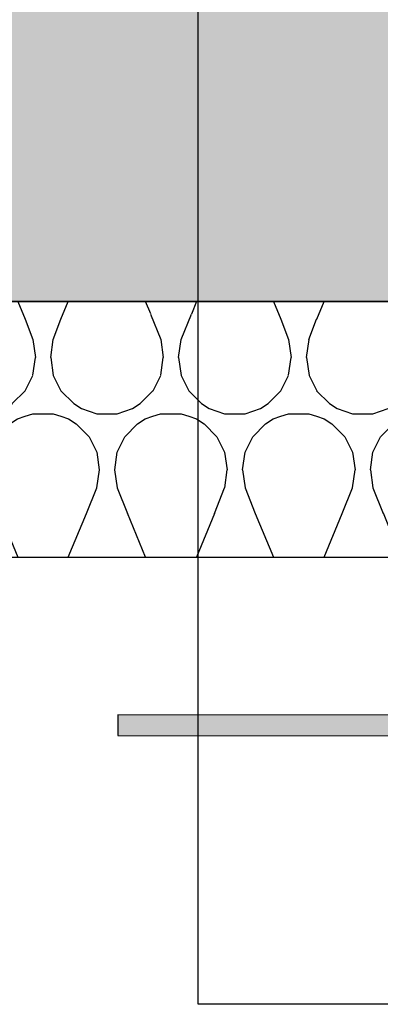
# Model space of a CAD drawing. Units: millimetres. Extents: x -358390 to -165483, y 96743 to 207920.
# Drawn here: x -181644 to -181503, y 200169 to 200554 of the extents above; entities that cross this region are included whole.
import ezdxf
from ezdxf.enums import TextEntityAlignment as Align

# ---------------------------------------------------------------- set-up
doc = ezdxf.new("R2010")
doc.units = ezdxf.units.MM
doc.layers.add('GIP-Ansichtsfenster', color=9, linetype='Continuous', plot=False)
doc.layers.add('GIP-Bauseits', color=8, linetype='Continuous')
doc.styles.add('GIP-Text-45', font='calibri.ttf', dxfattribs={"width": 0.9, "height": 4.5})

# ---------------------------------------------------------------- blocks, each defined once
blk = doc.blocks.new('*U189')
at = {"linetype": 'ByBlock'}
h = blk.add_hatch(dxfattribs=at)
h.set_pattern_fill('H1INSUN1', color=256, pattern_type=2)
h.set_pattern_definition([(67.38013459999999, (748.215160790618, 739), (3.150356747028127e-06, 100.0000003076922), [25.99999999999999, -1274]), (67.38013459999999, (848.215160790618, 739), (3.150356747028127e-06, 100.0000003076922), [25.99999999999999, -1274]), (67.38013459999999, (948.215160790618, 739), (3.150356747028127e-06, 100.0000003076922), [25.99999999999999, -1274]), (67.38013459999999, (1048.215160790618, 739), (3.150356747028127e-06, 100.0000003076922), [25.99999999999999, -1274]), (67.38013459999999, (1148.215160790618, 739), (3.150356747028127e-06, 100.0000003076922), [25.99999999999999, -1274]), (112.2490234, (832.2151607906178, 739), (-2.38241202765721e-06, 99.99999827928437), [23.76972769999999, -2353.203124999999]), (112.2490234, (932.2151607906178, 739), (-2.38241202765721e-06, 99.99999827928437), [23.76972769999999, -2353.203124999999]), (112.2490234, (1032.215160790618, 739), (-2.38241202765721e-06, 99.99999827928437), [23.76972769999999, -2353.203124999999]), (112.2490234, (1132.215160790618, 739), (-2.38241202765721e-06, 99.99999827928437), [23.76972769999999, -2353.203124999999]), (112.2490234, (1232.215160790618, 739), (-2.38241202765721e-06, 99.99999827928437), [23.76972769999999, -2353.203124999999]), (112.2490234, (1332.215160790618, 739), (-2.38241202765721e-06, 99.99999827928437), [23.76972769999999, -2353.203124999999]), (112.2490234, (1432.215160790618, 739), (-2.38241202765721e-06, 99.99999827928437), [23.76972769999999, -2353.203124999999]), (112.2490234, (1532.215160790618, 739), (-2.38241202765721e-06, 99.99999827928437), [23.76972769999999, -2353.203124999999]), (112.2490234, (1632.215160790618, 739), (-2.38241202765721e-06, 99.99999827928437), [23.76972769999999, -2353.203124999999]), (247.7509918, (807.2151607906178, 760.9999999999997), (-7.070251179186471e-06, 99.9999996129151), [23.76972769999996, -2353.203124999995]), (247.7509918, (907.2151607906178, 760.9999999999997), (-7.070251179186471e-06, 99.9999996129151), [23.76972769999996, -2353.203124999995]), (247.7509918, (1007.215160790618, 760.9999999999997), (-7.070251179186471e-06, 99.9999996129151), [23.76972769999996, -2353.203124999995]), (247.7509918, (1107.215160790618, 760.9999999999997), (-7.070251179186471e-06, 99.9999996129151), [23.76972769999996, -2353.203124999995]), (247.7509918, (1207.215160790618, 760.9999999999997), (-7.070251179186471e-06, 99.9999996129151), [23.76972769999996, -2353.203124999995]), (247.7509918, (1307.215160790618, 760.9999999999997), (-7.070251179186471e-06, 99.9999996129151), [23.76972769999996, -2353.203124999995]), (247.7509918, (1407.215160790618, 760.9999999999997), (-7.070251179186471e-06, 99.9999996129151), [23.76972769999996, -2353.203124999995]), (247.7509918, (1507.215160790618, 760.9999999999997), (-7.070251179186471e-06, 99.9999996129151), [23.76972769999996, -2353.203124999995]), (247.7509918, (1607.215160790618, 760.9999999999997), (-7.070251179186471e-06, 99.9999996129151), [23.76972769999996, -2353.203124999995]), (292.6198654, (772.215160790618, 762.9999999999998), (-3.150356747028127e-06, 100.0000003076922), [26.00000000000001, -1274.000000000001]), (292.6198654, (872.215160790618, 762.9999999999998), (-3.150356747028127e-06, 100.0000003076922), [26.00000000000001, -1274.000000000001]), (292.6198654, (972.215160790618, 762.9999999999998), (-3.150356747028127e-06, 100.0000003076922), [26.00000000000001, -1274.000000000001]), (292.6198654, (1072.215160790618, 762.9999999999998), (-3.150356747028127e-06, 100.0000003076922), [26.00000000000001, -1274.000000000001]), (292.6198654, (1172.215160790618, 762.9999999999998), (-3.150356747028127e-06, 100.0000003076922), [26.00000000000001, -1274.000000000001]), (81.8698959, (743.215160790618, 721.9999999999998), (4.942118795980831e-06, 99.99999966249106), [7.071067809999987, -700.0357055699984]), (68.1985931, (744.2151607906178, 728.9999999999998), (-9.858241085680675e-07, 100.0000011859525), [10.7703295, -527.7461548000001]), (68.1985931, (844.2151607906178, 728.9999999999998), (-9.858241085680675e-07, 100.0000011859525), [10.7703295, -527.7461548000001]), (291.8014069, (782.2151607906178, 739), (9.858241085680675e-07, 100.0000011859525), [10.7703295, -527.7461548000001]), (291.8014069, (882.2151607906178, 739), (9.858241085680675e-07, 100.0000011859525), [10.7703295, -527.7461548000001]), (278.1301041, (786.2151607906183, 728.9999999999998), (-4.942118795980831e-06, 99.99999966249106), [7.071067809999987, -700.0357055699984]), (278.1301041, (743.215160790618, 721.9999999999998), (-4.942118795980831e-06, 99.99999966249106), [7.071067809999987, -700.0357055699984]), (296.5650482, (744.2151607906178, 714.9999999999998), (1.752436467938878e-06, 99.99999760741669), [6.708203800000003, -216.8985901000001]), (315, (747.215160790618, 708.9999999999998), (-7.105427357601002e-15, 99.99999997361817), [7.07106781, -134.350296]), (326.3099327, (752.215160790618, 703.9999999999998), (-3.583935253459458e-06, 99.99999643704996), [3.605551200000003, -356.9495850000001]), (326.3099327, (852.215160790618, 703.9999999999998), (-3.583935253459458e-06, 99.99999643704996), [3.605551200000003, -356.9495850000001]), (326.3099327, (952.215160790618, 703.9999999999998), (-3.583935253459458e-06, 99.99999643704996), [3.605551200000003, -356.9495850000001]), (341.565052, (755.215160790618, 701.9999999999998), (-2.029815924231571e-07, 100.0000017971736), [3.162277700000002, -313.0654907200001]), (341.565052, (855.215160790618, 701.9999999999998), (-2.029815924231571e-07, 100.0000017971736), [3.162277700000002, -313.0654907200001]), (341.565052, (955.215160790618, 701.9999999999998), (-2.029815924231571e-07, 100.0000017971736), [3.162277700000002, -313.0654907200001]), (341.565052, (758.215160790618, 700.9999999999998), (-2.029815924231571e-07, 100.0000017971736), [3.162277700000002, -313.0654907200001]), (341.565052, (858.215160790618, 700.9999999999998), (-2.029815924231571e-07, 100.0000017971736), [3.162277700000002, -313.0654907200001]), (341.565052, (958.215160790618, 700.9999999999998), (-2.029815924231571e-07, 100.0000017971736), [3.162277700000002, -313.0654907200001]), (0, (761.2151607906183, 699.9999999999998), (0, 99.99999999999996), [8, -92]), (18.434948, (769.2151607906178, 699.9999999999998), (2.029815924231571e-07, 100.0000017971736), [3.162277699999998, -313.0654907199997]), (18.434948, (869.2151607906178, 699.9999999999998), (2.029815924231571e-07, 100.0000017971736), [3.162277699999998, -313.0654907199997]), (18.434948, (969.2151607906178, 699.9999999999998), (2.029815924231571e-07, 100.0000017971736), [3.162277699999998, -313.0654907199997]), (18.434948, (772.215160790618, 700.9999999999998), (2.029815924231571e-07, 100.0000017971736), [3.162277699999998, -313.0654907199997]), (18.434948, (872.215160790618, 700.9999999999998), (2.029815924231571e-07, 100.0000017971736), [3.162277699999998, -313.0654907199997]), (18.434948, (972.215160790618, 700.9999999999998), (2.029815924231571e-07, 100.0000017971736), [3.162277699999998, -313.0654907199997]), (33.69006729999998, (775.2151607906178, 701.9999999999998), (3.583935253459458e-06, 99.99999643704996), [3.605551199999999, -356.9495849999999]), (33.69006729999998, (875.2151607906178, 701.9999999999998), (3.583935253459458e-06, 99.99999643704996), [3.605551199999999, -356.9495849999999]), (33.69006729999998, (975.2151607906178, 701.9999999999998), (3.583935253459458e-06, 99.99999643704996), [3.605551199999999, -356.9495849999999]), (45, (778.215160790618, 703.9999999999998), (7.105427357601002e-15, 99.99999997361817), [7.071067810000002, -134.350296]), (63.43495179999999, (783.215160790618, 708.9999999999998), (-1.752436467938878e-06, 99.99999760741669), [6.7082038, -216.8985901]), (81.8698959, (786.2151607906183, 714.9999999999998), (4.942118795980831e-06, 99.99999966249106), [7.071067809999987, -700.0357055699984]), (81.8698959, (793.215160790618, 721.9999999999998), (4.942118795980831e-06, 99.99999966249106), [7.071067809999987, -700.0357055699984]), (68.1985931, (794.2151607906178, 728.9999999999998), (-9.858241085680675e-07, 100.0000011859525), [10.7703295, -527.7461548000001]), (68.1985931, (894.2151607906178, 728.9999999999998), (-9.858241085680675e-07, 100.0000011859525), [10.7703295, -527.7461548000001]), (291.8014069, (832.2151607906178, 739), (9.858241085680675e-07, 100.0000011859525), [10.7703295, -527.7461548000001]), (291.8014069, (932.2151607906178, 739), (9.858241085680675e-07, 100.0000011859525), [10.7703295, -527.7461548000001]), (278.1301041, (836.2151607906183, 728.9999999999998), (-4.942118795980831e-06, 99.99999966249106), [7.071067809999987, -700.0357055699984]), (278.1301041, (793.215160790618, 721.9999999999998), (-4.942118795980831e-06, 99.99999966249106), [7.071067809999987, -700.0357055699984]), (296.5650482, (794.2151607906178, 714.9999999999998), (1.752436467938878e-06, 99.99999760741669), [6.708203800000003, -216.8985901000001]), (315, (797.215160790618, 708.9999999999998), (-7.105427357601002e-15, 99.99999997361817), [7.07106781, -134.350296]), (326.3099327, (802.215160790618, 703.9999999999998), (-3.583935253459458e-06, 99.99999643704996), [3.605551200000003, -356.9495850000001]), (326.3099327, (902.215160790618, 703.9999999999998), (-3.583935253459458e-06, 99.99999643704996), [3.605551200000003, -356.9495850000001]), (326.3099327, (1002.215160790618, 703.9999999999998), (-3.583935253459458e-06, 99.99999643704996), [3.605551200000003, -356.9495850000001]), (341.565052, (805.215160790618, 701.9999999999998), (-2.029815924231571e-07, 100.0000017971736), [3.162277700000002, -313.0654907200001]), (341.565052, (905.215160790618, 701.9999999999998), (-2.029815924231571e-07, 100.0000017971736), [3.162277700000002, -313.0654907200001]), (341.565052, (1005.215160790618, 701.9999999999998), (-2.029815924231571e-07, 100.0000017971736), [3.162277700000002, -313.0654907200001]), (341.565052, (808.215160790618, 700.9999999999998), (-2.029815924231571e-07, 100.0000017971736), [3.162277700000002, -313.0654907200001]), (341.565052, (908.215160790618, 700.9999999999998), (-2.029815924231571e-07, 100.0000017971736), [3.162277700000002, -313.0654907200001]), (341.565052, (1008.215160790618, 700.9999999999998), (-2.029815924231571e-07, 100.0000017971736), [3.162277700000002, -313.0654907200001]), (0, (811.2151607906183, 699.9999999999998), (0, 99.99999999999996), [8, -92]), (18.434948, (819.2151607906178, 699.9999999999998), (2.029815924231571e-07, 100.0000017971736), [3.162277699999998, -313.0654907199997]), (18.434948, (919.2151607906178, 699.9999999999998), (2.029815924231571e-07, 100.0000017971736), [3.162277699999998, -313.0654907199997]), (18.434948, (1019.215160790618, 699.9999999999998), (2.029815924231571e-07, 100.0000017971736), [3.162277699999998, -313.0654907199997]), (18.434948, (822.215160790618, 700.9999999999998), (2.029815924231571e-07, 100.0000017971736), [3.162277699999998, -313.0654907199997]), (18.434948, (922.215160790618, 700.9999999999998), (2.029815924231571e-07, 100.0000017971736), [3.162277699999998, -313.0654907199997]), (18.434948, (1022.215160790618, 700.9999999999998), (2.029815924231571e-07, 100.0000017971736), [3.162277699999998, -313.0654907199997]), (33.69006729999998, (825.2151607906178, 701.9999999999998), (3.583935253459458e-06, 99.99999643704996), [3.605551199999999, -356.9495849999999]), (33.69006729999998, (925.2151607906178, 701.9999999999998), (3.583935253459458e-06, 99.99999643704996), [3.605551199999999, -356.9495849999999]), (33.69006729999998, (1025.215160790618, 701.9999999999998), (3.583935253459458e-06, 99.99999643704996), [3.605551199999999, -356.9495849999999]), (45, (828.215160790618, 703.9999999999998), (7.105427357601002e-15, 99.99999997361817), [7.071067810000002, -134.350296]), (63.43495179999999, (833.215160790618, 708.9999999999998), (-1.752436467938878e-06, 99.99999760741669), [6.7082038, -216.8985901]), (81.8698959, (836.2151607906183, 714.9999999999998), (4.942118795980831e-06, 99.99999966249106), [7.071067809999987, -700.0357055699984]), (81.8698959, (768.215160790618, 777.9999999999998), (4.942118795980831e-06, 99.99999966249106), [7.071067809999987, -700.0357055699984]), (63.43495179999999, (769.2151607906178, 784.9999999999997), (-1.752436467938878e-06, 99.99999760741669), [6.7082038, -216.8985901]), (45, (772.215160790618, 790.9999999999998), (7.105427357601002e-15, 99.99999997361817), [7.071067810000002, -134.350296]), (33.69006729999998, (777.215160790618, 795.9999999999997), (3.583935253459458e-06, 99.99999643704996), [3.605551199999999, -356.9495849999999]), (33.69006729999998, (877.215160790618, 795.9999999999997), (3.583935253459458e-06, 99.99999643704996), [3.605551199999999, -356.9495849999999]), (33.69006729999998, (977.215160790618, 795.9999999999997), (3.583935253459458e-06, 99.99999643704996), [3.605551199999999, -356.9495849999999]), (18.434948, (780.215160790618, 797.9999999999997), (2.029815924231571e-07, 100.0000017971736), [3.162277699999998, -313.0654907199997]), (18.434948, (880.215160790618, 797.9999999999997), (2.029815924231571e-07, 100.0000017971736), [3.162277699999998, -313.0654907199997]), (18.434948, (980.215160790618, 797.9999999999997), (2.029815924231571e-07, 100.0000017971736), [3.162277699999998, -313.0654907199997]), (18.434948, (783.215160790618, 798.9999999999997), (2.029815924231571e-07, 100.0000017971736), [3.162277699999998, -313.0654907199997]), (18.434948, (883.215160790618, 798.9999999999997), (2.029815924231571e-07, 100.0000017971736), [3.162277699999998, -313.0654907199997]), (18.434948, (983.215160790618, 798.9999999999997), (2.029815924231571e-07, 100.0000017971736), [3.162277699999998, -313.0654907199997]), (0, (786.2151607906183, 799.9999999999997), (0, 99.99999999999996), [8, -92]), (341.565052, (794.2151607906178, 799.9999999999997), (-2.029815924231571e-07, 100.0000017971736), [3.162277700000002, -313.0654907200001]), (341.565052, (894.2151607906178, 799.9999999999997), (-2.029815924231571e-07, 100.0000017971736), [3.162277700000002, -313.0654907200001]), (341.565052, (994.2151607906178, 799.9999999999997), (-2.029815924231571e-07, 100.0000017971736), [3.162277700000002, -313.0654907200001]), (341.565052, (797.215160790618, 798.9999999999997), (-2.029815924231571e-07, 100.0000017971736), [3.162277700000002, -313.0654907200001]), (341.565052, (897.215160790618, 798.9999999999997), (-2.029815924231571e-07, 100.0000017971736), [3.162277700000002, -313.0654907200001]), (341.565052, (997.215160790618, 798.9999999999997), (-2.029815924231571e-07, 100.0000017971736), [3.162277700000002, -313.0654907200001]), (326.3099327, (800.2151607906178, 797.9999999999997), (-3.583935253459458e-06, 99.99999643704996), [3.605551200000003, -356.9495850000001]), (326.3099327, (900.2151607906178, 797.9999999999997), (-3.583935253459458e-06, 99.99999643704996), [3.605551200000003, -356.9495850000001]), (326.3099327, (1000.215160790618, 797.9999999999997), (-3.583935253459458e-06, 99.99999643704996), [3.605551200000003, -356.9495850000001]), (315, (803.215160790618, 795.9999999999997), (-7.105427357601002e-15, 99.99999997361817), [7.07106781, -134.350296]), (296.5650482, (808.215160790618, 790.9999999999998), (1.752436467938878e-06, 99.99999760741669), [6.708203800000003, -216.8985901000001]), (278.1301041, (811.2151607906183, 784.9999999999997), (-4.942118795980831e-06, 99.99999966249106), [7.071067809999987, -700.0357055699984]), (278.1301041, (768.215160790618, 777.9999999999998), (-4.942118795980831e-06, 99.99999966249106), [7.071067809999987, -700.0357055699984]), (290.5560454999999, (769.2151607906178, 770.9999999999997), (1.254493909641496e-06, 100.0000023019941), [8.54400349999999, -845.8563842999989]), (290.5560454999999, (869.2151607906178, 770.9999999999997), (1.254493909641496e-06, 100.0000023019941), [8.54400349999999, -845.8563842999989]), (290.5560454999999, (969.2151607906178, 770.9999999999997), (1.254493909641496e-06, 100.0000023019941), [8.54400349999999, -845.8563842999989]), (68.1985931, (807.2151607906178, 760.9999999999997), (-9.858241085680675e-07, 100.0000011859525), [10.7703295, -527.7461548000001]), (68.1985931, (907.2151607906178, 760.9999999999997), (-9.858241085680675e-07, 100.0000011859525), [10.7703295, -527.7461548000001]), (81.8698959, (811.2151607906183, 770.9999999999997), (4.942118795980831e-06, 99.99999966249106), [7.071067809999987, -700.0357055699984]), (0, (740.215160790618, 799.9999999999997), (0, 99.99999999999996), [4, -96]), (341.565052, (744.2151607906178, 799.9999999999997), (-2.029815924231571e-07, 100.0000017971736), [3.162277700000002, -313.0654907200001]), (341.565052, (844.2151607906178, 799.9999999999997), (-2.029815924231571e-07, 100.0000017971736), [3.162277700000002, -313.0654907200001]), (341.565052, (944.2151607906178, 799.9999999999997), (-2.029815924231571e-07, 100.0000017971736), [3.162277700000002, -313.0654907200001]), (341.565052, (747.215160790618, 798.9999999999997), (-2.029815924231571e-07, 100.0000017971736), [3.162277700000002, -313.0654907200001]), (341.565052, (847.215160790618, 798.9999999999997), (-2.029815924231571e-07, 100.0000017971736), [3.162277700000002, -313.0654907200001]), (341.565052, (947.215160790618, 798.9999999999997), (-2.029815924231571e-07, 100.0000017971736), [3.162277700000002, -313.0654907200001]), (326.3099327, (750.2151607906178, 797.9999999999997), (-3.583935253459458e-06, 99.99999643704996), [3.605551200000003, -356.9495850000001]), (326.3099327, (850.2151607906178, 797.9999999999997), (-3.583935253459458e-06, 99.99999643704996), [3.605551200000003, -356.9495850000001]), (326.3099327, (950.2151607906178, 797.9999999999997), (-3.583935253459458e-06, 99.99999643704996), [3.605551200000003, -356.9495850000001]), (315, (753.215160790618, 795.9999999999997), (-7.105427357601002e-15, 99.99999997361817), [7.07106781, -134.350296]), (296.5650482, (758.215160790618, 790.9999999999998), (1.752436467938878e-06, 99.99999760741669), [6.708203800000003, -216.8985901000001]), (278.1301041, (761.2151607906183, 784.9999999999997), (-4.942118795980831e-06, 99.99999966249106), [7.071067809999987, -700.0357055699984]), (69.4439545, (758.215160790618, 762.9999999999998), (-1.254493909641496e-06, 100.0000023019941), [8.544003499999999, -845.8563842999997]), (69.4439545, (858.215160790618, 762.9999999999998), (-1.254493909641496e-06, 100.0000023019941), [8.544003499999999, -845.8563842999997]), (69.4439545, (958.215160790618, 762.9999999999998), (-1.254493909641496e-06, 100.0000023019941), [8.544003499999999, -845.8563842999997]), (81.8698959, (761.2151607906183, 770.9999999999997), (4.942118795980831e-06, 99.99999966249106), [7.071067809999987, -700.0357055699984]), (81.8698959, (818.215160790618, 777.9999999999998), (4.942118795980831e-06, 99.99999966249106), [7.071067809999987, -700.0357055699984]), (63.43495179999999, (819.2151607906178, 784.9999999999997), (-1.752436467938878e-06, 99.99999760741669), [6.7082038, -216.8985901]), (45, (822.215160790618, 790.9999999999998), (7.105427357601002e-15, 99.99999997361817), [7.071067810000002, -134.350296]), (33.69006729999998, (827.215160790618, 795.9999999999997), (3.583935253459458e-06, 99.99999643704996), [3.605551199999999, -356.9495849999999]), (33.69006729999998, (927.215160790618, 795.9999999999997), (3.583935253459458e-06, 99.99999643704996), [3.605551199999999, -356.9495849999999]), (33.69006729999998, (1027.215160790618, 795.9999999999997), (3.583935253459458e-06, 99.99999643704996), [3.605551199999999, -356.9495849999999]), (18.434948, (830.215160790618, 797.9999999999997), (2.029815924231571e-07, 100.0000017971736), [3.162277699999998, -313.0654907199997]), (18.434948, (930.215160790618, 797.9999999999997), (2.029815924231571e-07, 100.0000017971736), [3.162277699999998, -313.0654907199997]), (18.434948, (1030.215160790618, 797.9999999999997), (2.029815924231571e-07, 100.0000017971736), [3.162277699999998, -313.0654907199997]), (18.434948, (833.215160790618, 798.9999999999997), (2.029815924231571e-07, 100.0000017971736), [3.162277699999998, -313.0654907199997]), (18.434948, (933.215160790618, 798.9999999999997), (2.029815924231571e-07, 100.0000017971736), [3.162277699999998, -313.0654907199997]), (18.434948, (1033.215160790618, 798.9999999999997), (2.029815924231571e-07, 100.0000017971736), [3.162277699999998, -313.0654907199997]), (0, (836.2151607906183, 799.9999999999997), (0, 99.99999999999996), [4, -96]), (278.1301041, (818.215160790618, 777.9999999999998), (-4.942118795980831e-06, 99.99999966249106), [7.071067809999987, -700.0357055699984]), (291.8014069, (819.2151607906178, 770.9999999999997), (9.858241085680675e-07, 100.0000011859525), [10.7703295, -527.7461548000001]), (291.8014069, (919.2151607906178, 770.9999999999997), (9.858241085680675e-07, 100.0000011859525), [10.7703295, -527.7461548000001])])
h.paths.add_polyline_path([(0, 100), (1103.833338740041, 100), (1103.833338740041, 0), (0, 0)])
blk.add_lwpolyline([(0, 100), (1103.833338740041, 100), (1103.833338740041, 0), (0, 0)], close=True)
blk = doc.blocks.new('*U163')
at = {"color": 1}
blk.add_lwpolyline([(0, 0), (-750, 0), (-750, 750), (0, 750)], close=True, dxfattribs=at)
at = {"color": 1, "style": 'GIP-Text-45', "width": 0.9}
blk.add_attdef('BEZEICHNUNG', text='', height=22.5, dxfattribs=at).set_placement((0, 0), align=Align.BOTTOM_RIGHT)
blk = doc.blocks.new('GIP-Rohbau_1')
h = blk.add_hatch()
h.set_pattern_fill('JIS_STN_2.5', color=256, scale=20)
h.set_pattern_definition([(45, (0, 0), (-35.35533905932737, 35.35533905932738), []), (45, (35.29999999998836, 0), (-35.35533905932737, 35.35533905932738), [24, -10])])
h.paths.add_polyline_path([(4904.811996181787, -3964.652834016131), (4904.811996181787, -5364.652834016131), (3054.811996181787, -5364.652834016131), (3054.811996181787, -6764.652834016131), (2254.811996181787, -6764.652834016131), (2254.811996181787, -6964.652834016131), (3254.811996181787, -6964.652834016131), (3254.811996181787, -5564.652834016131), (5104.811996181787, -5564.652834016131), (5104.811996181787, -3964.652834016131)])
blk.add_lwpolyline([(4904.811996181787, -3964.652834016131), (4904.811996181787, -5364.652834016131), (3054.811996181787, -5364.652834016131), (3054.811996181787, -6764.652834016131), (2254.811996181787, -6764.652834016131), (2254.811996181787, -6964.652834016131), (3254.811996181787, -6964.652834016131), (3254.811996181787, -5564.652834016131), (5104.811996181787, -5564.652834016131), (5104.811996181787, -3964.652834016131)], close=True)
at = {"transparency": 33554687, "xscale": -1, "rotation": 180}
blk.add_blockref('*U189', (2254.811996181787, -6964.652834016131), dxfattribs=at)
at = {"layer": 'GIP-Ansichtsfenster'}
blk.add_blockref('*U163', (3529.811996181787, -7239.652834016131), dxfattribs=at)

msp = doc.modelspace()

# ---------------------------------------------------------------- hatches: boundary and pattern name
at = {"layer": 'GIP-Bauseits'}
h = msp.add_hatch(color=256, dxfattribs=at)
h.dxf.hatch_style = 1
h.paths.add_polyline_path([(-181605.5279490924, 200282.2062881797), (-181605.5448286497, 200274.2063059872), (-180929.1854352057, 200273.9531127692), (-180929.1768618711, 200282.0797004743)])

# ---------------------------------------------------------------- next in the draw order: block references
at = {"layer": 'GIP-Bauseits', "color": 1}
msp.add_blockref('GIP-Rohbau_1', (-184353.9658450065, 207408.6340439974), dxfattribs=at)

# ---------------------------------------------------------------- next in the draw order: linework, layer by layer
at = {"layer": 'GIP-Bauseits'}
msp.add_lwpolyline([(-180929.1768618711, 200282.0797004743), (-181605.5279490924, 200282.2062881797), (-181605.5448286497, 200274.2063059872), (-180929.1854352057, 200273.9531127692), (-180929.1768618711, 200282.0797004743)], dxfattribs=at)

doc.saveas('drawing.dxf')
